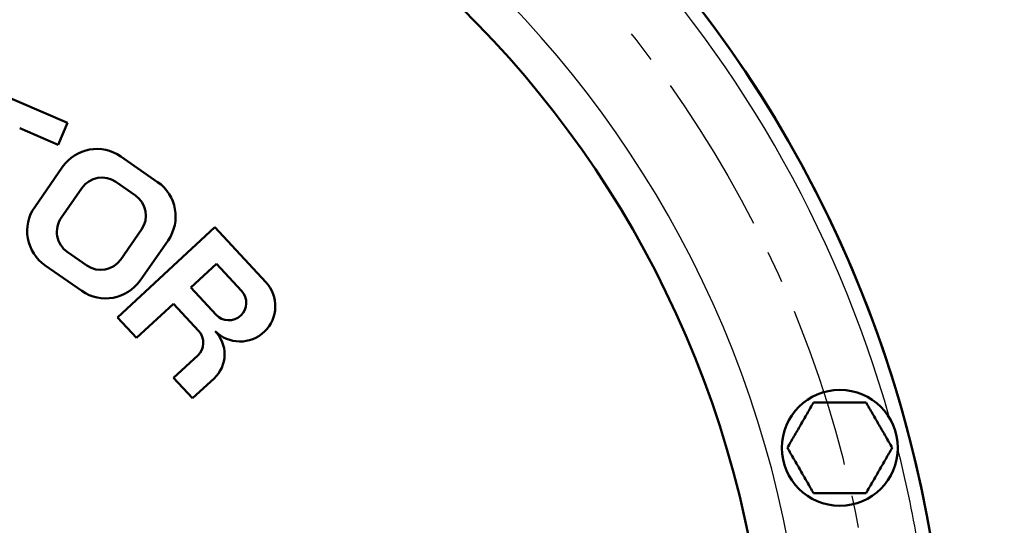
# Model space of a CAD drawing. Units: millimetres. Extents: x 0 to 420, y 0 to 297.
# Drawn here: x 219 to 254, y 224 to 242 of the extents above; entities that cross this region are included whole.
import ezdxf

# ---------------------------------------------------------------- set-up
doc = ezdxf.new("R2010")
doc.units = ezdxf.units.MM
doc.header["$LTSCALE"] = 0.18189
doc.linetypes.add('CENTER', pattern=[50.8, 31.75, -6.35, 6.35, -6.35])
doc.layers.add('NoLayerName_001', color=7, linetype='Continuous')
doc.layers.add('NoLayerName_002', color=7, linetype='Continuous')
doc.styles.get("Standard").update_dxf_attribs({"font": 'txt', "bigfont": 'extfont2'})
doc.dimstyles.get("Standard").update_dxf_attribs({"dimtxt": 2.5, "dimasz": 2.5, "dimexe": 1.25, "dimexo": 0.625, "dimtad": 1, "dimzin": 0, "dimdsep": 46, "dimtxsty": 'Standard', "dimcen": 2.5, "dimadec": 0, "dimazin": 0, "dimtfac": 0.75, "dimtmove": 0, "dimatfit": 3, "dimfxl": 1, "dimarcsym": 0})

# ---------------------------------------------------------------- blocks, each defined once
blk = doc.blocks.new('_OPEN30')
at = {"color": 0, "linetype": 'ByBlock', "lineweight": -2}
for p, q in [((-1, 0.267949), (0, 0)), ((0, 0), (-1, -0.267949)), ((0, 0), (-1, 0))]:
    blk.add_line(p, q, dxfattribs=at)
blk = doc.blocks.new('*D7')
at = {"layer": 'Defpoints', "color": 0}
for p in [(256.96, 275.478), (151.96, 224.525), (256.96, 224.025)]:
    blk.add_point(p, dxfattribs=at)
at = {"layer": 'NoLayerName_001', "color": 0, "linetype": 'Continuous', "lineweight": 25}
for p, q in [((151.96, 224.525), (151.96, 278.228)), ((256.96, 224.025), (256.96, 278.228)), ((153.46, 275.478), (255.46, 275.478))]:
    blk.add_line(p, q, dxfattribs=at)
at = {"layer": 'NoLayerName_001', "color": 0, "lineweight": 25, "xscale": 1.5, "yscale": 1.5, "zscale": 1.5, "rotation": 180}
blk.add_blockref('_OPEN30', (151.96, 275.478), dxfattribs=at)
at = {"layer": 'NoLayerName_001', "color": 0, "lineweight": 25, "xscale": 1.5, "yscale": 1.5, "zscale": 1.5}
blk.add_blockref('_OPEN30', (256.96, 275.478), dxfattribs=at)
at = {"layer": 'NoLayerName_001', "color": 0, "lineweight": 25, "insert": (204.46, 278.564), "char_height": 4, "attachment_point": 5}
blk.add_mtext('\\A1;\\W0.700000;420{\\H3.200000;%%p3}', dxfattribs=at)

msp = doc.modelspace()

# ---------------------------------------------------------------- linework, layer by layer
at = {"layer": 'NoLayerName_001', "color": 7, "linetype": 'Continuous', "lineweight": 50}
for p, q in [((220.678, 238.052), (217.004, 239.633)), ((220.342, 237.271), (220.678, 238.052)), ((218.964, 237.864), (220.342, 237.271)), ((223.902, 235.937), (222.589, 236.851)), ((220.501, 236.477), (219.501, 235.041)), ((223.109, 235.453), (222.411, 235.939)), ((221.193, 235.721), (220.45, 234.654)), ((225.952, 234.322), (222.468, 231.092)), ((222.584, 233.168), (223.327, 234.235)), ((227.779, 232.351), (225.952, 234.322)), ((223.276, 232.412), (224.276, 233.849)), ((220.669, 233.436), (221.366, 232.95)), ((226.008, 233.01), (225.092, 232.161)), ((226.909, 232.039), (226.008, 233.01)), ((219.875, 232.953), (221.188, 232.039)), ((225.092, 232.161), (225.992, 231.189)), ((223.148, 230.359), (224.468, 231.583)), ((224.468, 231.583), (225.369, 230.611)), ((222.468, 231.092), (223.148, 230.359)), ((225.335, 229.728), (224.474, 228.929)), ((224.474, 228.929), (225.154, 228.196)), ((225.154, 228.196), (225.924, 228.909))]:
    msp.add_line(p, q, dxfattribs=at)
msp.add_circle((248.322, 226.424), 2.075, dxfattribs=at)
for centre, radius, start, end in [((208.96, 215.878), 43.25, 9.4271, 350.5729), ((208.96, 215.878), 43.25, 9.4271, 90), ((208.96, 215.878), 36.845, 11.0751, 348.9249), ((221.732, 235.62), 1.5, 55.15, 145.15), ((221.911, 235.221), 0.875, 55.15, 145.15), ((223.045, 234.706), 1.5, 325.15, 55.15), ((222.609, 234.735), 0.875, 325.15, 55.15), ((220.732, 234.184), 1.5, 145.15, 235.15), ((221.169, 234.154), 0.875, 145.15, 235.15), ((221.866, 233.668), 0.875, 235.15, 325.15), ((222.045, 233.27), 1.5, 235.15, 325.15), ((226.852, 231.492), 1.263, 224.8781, 42.83), ((226.451, 231.614), 0.625, 222.83, 42.83), ((224.911, 230.186), 0.625, 312.83, 42.83), ((225.124, 229.772), 1.176, 312.83, 44.8781)]:
    msp.add_arc(centre, radius, start, end, dxfattribs=at)
at = {"layer": 'NoLayerName_001', "color": 8, "linetype": 'Continuous', "lineweight": 25}
for radius, start, end in [(38.195, 10.7025, 349.2975), (42.75, 15.7589, 44.2411), (42.75, 9.5509, 14.2411)]:
    msp.add_arc((208.96, 215.878), radius, start, end, dxfattribs=at)
at = {"layer": 'NoLayerName_001', "color": 7, "linetype": 'Continuous', "lineweight": 50}
for points in [[(247.383, 228.049), (247.305, 227.914), (247.149, 227.643), (246.992, 227.372), (246.914, 227.237)], [(248.322, 228.049), (248.165, 228.049), (247.852, 228.049), (247.54, 228.049), (247.383, 228.049)], [(249.26, 228.049), (249.103, 228.049), (248.791, 228.049), (248.478, 228.049), (248.322, 228.049)], [(249.729, 227.237), (249.651, 227.372), (249.494, 227.643), (249.338, 227.914), (249.26, 228.049)], [(246.914, 227.237), (246.836, 227.101), (246.68, 226.831), (246.523, 226.56), (246.445, 226.424)], [(250.198, 226.424), (250.12, 226.56), (249.963, 226.831), (249.807, 227.101), (249.729, 227.237)], [(246.445, 226.424), (246.523, 226.289), (246.68, 226.018), (246.836, 225.747), (246.914, 225.612)], [(249.729, 225.612), (249.807, 225.747), (249.963, 226.018), (250.12, 226.289), (250.198, 226.424)], [(246.914, 225.612), (246.992, 225.476), (247.149, 225.206), (247.305, 224.935), (247.383, 224.799)], [(249.26, 224.799), (249.338, 224.935), (249.494, 225.206), (249.651, 225.476), (249.729, 225.612)]]:
    msp.add_open_spline(points, degree=3, dxfattribs=at)
for points, knots in [([(247.383, 224.799), (247.399, 224.799), (247.43, 224.799), (247.492, 224.799), (247.554, 224.799), (247.616, 224.799), (247.662, 224.799), (247.709, 224.799), (247.755, 224.799), (247.833, 224.799), (247.911, 224.799), (248.021, 224.799), (248.1, 224.799), (248.195, 224.799), (248.258, 224.799), (248.306, 224.799), (248.322, 224.799)], [0, 0, 0, 0, 0.046407, 0.0928221, 0.1857084, 0.2321957, 0.2787231, 0.3252988, 0.3719306, 0.4186266, 0.5591804, 0.6062136, 0.7479684, 0.7954362, 0.8905732, 0.938192, 0.938192, 0.938192, 0.938192]), ([(248.322, 224.799), (248.347, 224.799), (248.385, 224.799), (248.474, 224.799), (248.55, 224.799), (248.651, 224.799), (248.714, 224.799), (248.79, 224.799), (248.84, 224.799), (248.89, 224.799), (248.927, 224.799), (248.989, 224.799), (249.051, 224.799), (249.113, 224.799), (249.149, 224.799), (249.199, 224.799), (249.235, 224.799), (249.26, 224.799)], [0, 0, 0, 0, 0.0761938, 0.1142755, 0.2663583, 0.3042876, 0.4177588, 0.4554589, 0.5306452, 0.568122, 0.6055152, 0.6428199, 0.7541583, 0.7910778, 0.8279226, 0.8647114, 0.9381957, 0.9381957, 0.9381957, 0.9381957])]:
    msp.add_open_spline(points, degree=3, knots=knots, dxfattribs=at)
at = {"layer": 'NoLayerName_002', "color": 7, "linetype": 'CENTER', "lineweight": 25}
msp.add_circle((208.96, 215.878), 40.75, dxfattribs=at)
at = {"layer": 'NoLayerName_002', "color": 7, "linetype": 'Continuous', "lineweight": 25}
msp.add_arc((208.96, 215.878), 43.25, 9.4271, 350.5729, dxfattribs=at)

# ---------------------------------------------------------------- dimensions: what is measured, and where the dimension line sits
at = {"layer": 'NoLayerName_001', "color": 7, "linetype": 'Continuous', "lineweight": 25}
dim = msp.add_linear_dim(base=(256.96, 275.478), p1=(151.96, 224.525), p2=(256.96, 224.025), text='\\W0.700000;<>', dimstyle='Standard', override={"dimtxt": 4, "dimasz": 1.5, "dimexe": 2.75, "dimexo": 0, "dimgap": 1, "dimdec": 1, "dimlfac": 4, "dimzin": 8, "dimblk": 'OPEN30', "dimclrd": 0, "dimclre": 0, "dimclrt": 0, "dimtol": 1, "dimtp": 3, "dimtm": 3, "dimtfac": 0.8, "dimtolj": 1, "dimlwd": 25, "dimlwe": 25}, dxfattribs=at)
dim.commit()
dim.dimension.update_dxf_attribs({"geometry": '*D7', "text_midpoint": (204.46, 275.478), "dimtype": 160})

doc.saveas('drawing.dxf')
